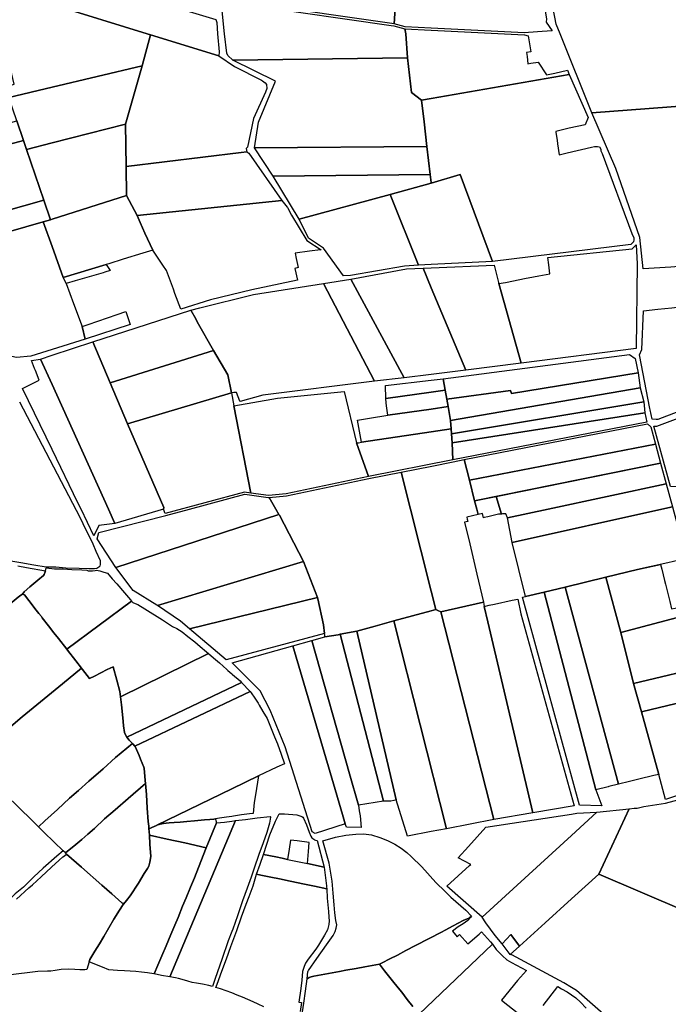
# Model space of a CAD drawing. Units: inches. Extents: x 720574 to 734697, y 4351319 to 4383091.
# Drawn here: x 724074 to 724557, y 4375856 to 4376589 of the extents above; entities that cross this region are included whole.
import ezdxf

# ---------------------------------------------------------------- set-up
doc = ezdxf.new("R2010")
doc.units = ezdxf.units.IN
doc.header["$MEASUREMENT"] = 0
doc.layers.add('gis.parcelas_rust', color=10, linetype='Continuous')

msp = doc.modelspace()

# ---------------------------------------------------------------- linework, layer by layer
at = {"layer": 'gis.parcelas_rust'}
for points in [[(724229.755, 4376600.907), (724255.695, 4376654.747), (724354.3145, 4376643.4965), (724353.6245, 4376634.0765), (724355.5645, 4376633.7865), (724355.0445, 4376625.6265), (724352.5145, 4376585.7165), (724246.835, 4376600.957)], [(724097.9055, 4376600.1475), (724081.3255, 4376605.2375), (724081.9555, 4376605.7175), (724088.6055, 4376610.8175), (724093.2255, 4376619.7975), (724095.2955, 4376623.8175), (724096.5455, 4376626.2475), (724097.9055, 4376625.8375), (724219.855, 4376588.937), (724220.415, 4376586.867), (724221.135, 4376578.457), (724222.295, 4376564.887), (724221.995, 4376562.087), (724171.125, 4376577.687), (724168.625, 4376578.4575)], [(724360.7845, 4376583.5965), (724352.5145, 4376585.7165), (724355.0445, 4376625.6265), (724380.1245, 4376626.5965), (724459.274, 4376629.656), (724465.794, 4376589.476), (724465.584, 4376587.136), (724470.024, 4376580.656), (724462.684, 4376580.106), (724452.594, 4376579.346), (724449.474, 4376579.106), (724380.1245, 4376582.6165)], [(724060.3655, 4376583.1175), (724058.0255, 4376598.188), (724075.2555, 4376603.0675), (724079.2555, 4376604.4975), (724081.3255, 4376605.2375), (724097.9055, 4376600.1475), (724168.625, 4376578.4575), (724171.125, 4376577.687), (724164.875, 4376554.607), (724097.9055, 4376538.7275), (724065.6955, 4376531.0875), (724063.1155, 4376538.6775), (724069.7655, 4376540.8975), (724063.3555, 4376568.4675), (724061.3155, 4376578.4575)], [(724473.174, 4376585.576), (724470.824, 4376597.306), (724579.4635, 4376603.1555), (724580.0335, 4376586.9255), (724580.3335, 4376578.4555), (724580.5935, 4376571.1755), (724583.9935, 4376564.7755), (724594.7735, 4376544.4655), (724595.3135, 4376543.4455), (724617.0835, 4376545.3355), (724623.8035, 4376545.9155), (724627.5935, 4376529.205), (724499.624, 4376519.5355), (724476.024, 4376578.456)], [(724221.445, 4376599.657), (724229.735, 4376599.407), (724246.725, 4376599.457), (724350.3745, 4376584.5265), (724352.2145, 4376584.2465), (724360.5545, 4376582.1065), (724361.1745, 4376578.4565), (724362.5345, 4376560.4465), (724232.545, 4376558.747), (724228.625, 4376562.167), (724227.875, 4376564.077), (724226.295, 4376578.457), (724224.435, 4376595.397)], [(724449.584, 4376577.596), (724452.279, 4376576.886), (724453.0295, 4376572.5189), (724454.3214, 4376565.0011), (724454.31, 4376565), (724451.0424, 4376564.5803), (724451.394, 4376561.416), (724451.984, 4376556.146), (724454.254, 4376556.466), (724459.664, 4376557.236), (724465.974, 4376547.776), (724471.984, 4376549.166), (724481.534, 4376551.376), (724482.844, 4376548.116), (724380.1245, 4376530.336), (724372.8845, 4376529.0865), (724365.4245, 4376534.7765), (724362.5345, 4376560.4465), (724361.1745, 4376578.4565), (724360.5545, 4376582.1065), (724380.0445, 4376581.1165)], [(724152.955, 4376479.627), (724152.445, 4376511.097), (724164.875, 4376554.607), (724171.125, 4376577.687), (724221.995, 4376562.087), (724233.675, 4376553.957), (724253.755, 4376543.827), (724254.625, 4376543.287), (724256.525, 4376541.957), (724257.365, 4376540.597), (724257.8345, 4376537.717), (724256.7745, 4376534.957), (724247.755, 4376515.437), (724243.265, 4376494.1165), (724242.385, 4376492.9765), (724242.965, 4376490.5065), (724238.625, 4376489.9865)], [(724264.2445, 4376543.177), (724232.545, 4376558.747), (724362.5345, 4376560.4465), (724365.4245, 4376534.7765), (724372.8845, 4376529.0865), (724374.7645, 4376512.886), (724376.8945, 4376494.536), (724248.525, 4376493.6465), (724251.405, 4376512.6365)], [(724071.6455, 4376513.5775), (724065.6955, 4376531.0875), (724097.9055, 4376538.7275), (724164.875, 4376554.607), (724152.445, 4376511.097), (724097.9055, 4376497.1775), (724078.8755, 4376492.3175), (724076.6255, 4376498.9375)], [(724374.7645, 4376512.886), (724372.8845, 4376529.0865), (724380.1245, 4376530.336), (724482.844, 4376548.116), (724496.914, 4376515.9855), (724494.584, 4376510.6955), (724482.784, 4376508.056), (724472.714, 4376505.796), (724472.804, 4376505.216), (724473.074, 4376503.456), (724473.724, 4376499.276), (724474.164, 4376496.456), (724475.404, 4376488.4155), (724481.244, 4376489.7855), (724499.374, 4376494.0555), (724501.494, 4376494.5555), (724503.874, 4376494.5755), (724505.304, 4376494.3055), (724506.314, 4376492.5655), (724506.344, 4376491.3955), (724507.374, 4376489.1955), (724529.3335, 4376429.8455), (724530.8435, 4376426.4855), (724530.8935, 4376424.9155), (724530.5735, 4376423.5855), (724528.7035, 4376421.5155), (724425.794, 4376408.906), (724401.594, 4376473.636), (724380.1245, 4376467.266), (724380.1245, 4376467.726), (724379.3145, 4376473.666), (724376.8945, 4376494.536)], [(724517.544, 4376478.0655), (724499.624, 4376519.5355), (724627.5935, 4376529.205), (724630.6935, 4376506.575), (724631.4735, 4376495.385), (724630.2335, 4376484.235), (724621.3035, 4376482.455), (724619.5435, 4376481.895), (724618.8635, 4376481.005), (724618.6935, 4376479.885), (724619.9335, 4376464.515), (724622.5335, 4376464.485), (724629.2435, 4376419.125), (724627.0035, 4376410.465), (724558.3335, 4376404.735), (724537.7535, 4376403.5255), (724535.2935, 4376426.7155)], [(724003.4255, 4376487.4175), (724001.0355, 4376492.898), (724009.4355, 4376496.3075), (724071.6455, 4376513.5775), (724076.6255, 4376498.9375), (724009.0255, 4376480.9275), (724006.7055, 4376480.1775)], [(724091.6955, 4376454.5875), (724078.8755, 4376492.3175), (724097.9055, 4376497.1775), (724152.445, 4376511.097), (724152.955, 4376479.627), (724153.295, 4376458.157), (724097.9055, 4376440.337), (724096.6755, 4376439.937)], [(724031.8855, 4376437.7375), (724009.0255, 4376480.9275), (724076.6255, 4376498.9375), (724078.8755, 4376492.3175), (724091.6955, 4376454.5875)], [(724262.5545, 4376472.3565), (724248.525, 4376493.6465), (724376.8945, 4376494.536), (724379.3145, 4376473.666)], [(724153.295, 4376458.157), (724152.955, 4376479.627), (724238.625, 4376489.9865), (724242.965, 4376490.5065), (724244.255, 4376489.5765), (724268.9345, 4376454.3665), (724161.235, 4376443.187)], [(724281.7645, 4376440.4065), (724262.5545, 4376472.3565), (724379.3145, 4376473.666), (724380.1245, 4376467.726), (724380.1245, 4376467.266), (724349.6045, 4376458.836)], [(724370.6145, 4376406.086), (724349.6045, 4376458.836), (724380.1245, 4376467.266), (724401.594, 4376473.636), (724425.794, 4376408.906), (724380.124, 4376406.576)], [(724036.9055, 4376427.2775), (724031.8855, 4376437.7375), (724091.6955, 4376454.5875), (724096.6755, 4376439.937), (724091.3655, 4376438.417), (724039.3855, 4376423.5175)], [(724097.9055, 4376420.127), (724091.3655, 4376438.417), (724096.6755, 4376439.937), (724097.9055, 4376440.337), (724153.295, 4376458.157), (724161.235, 4376443.187), (724163.535, 4376437.827), (724166.855, 4376430.107), (724172.825, 4376417.337), (724165.525, 4376415.077), (724150.855, 4376410.527), (724140.115, 4376407.207), (724138.055, 4376406.567), (724106.155, 4376397.047)], [(724163.535, 4376437.827), (724161.235, 4376443.187), (724268.9345, 4376454.3665), (724272.9045, 4376449.4565), (724273.1245, 4376449.0365), (724276.1745, 4376443.3065), (724287.4645, 4376424.6065), (724298.2145, 4376417.7065), (724297.6445, 4376417.6265), (724289.3745, 4376416.5265), (724278.7645, 4376415.1165), (724279.5545, 4376411.2365), (724280.9545, 4376404.4165), (724278.5945, 4376403.7865), (724280.6145, 4376395.1165), (724246.5045, 4376387.7865), (724215.735, 4376380.3465), (724193.675, 4376373.3165), (724189.295, 4376385.1965), (724188.185, 4376388.2165), (724183.005, 4376402.237), (724180.305, 4376406.247), (724172.825, 4376417.337), (724166.855, 4376430.107)], [(724288.7245, 4376426.1865), (724281.7645, 4376440.4065), (724349.6045, 4376458.836), (724370.6145, 4376406.086), (724360.2845, 4376405.326), (724319.9745, 4376398.476), (724314.8545, 4376398.326), (724299.9145, 4376418.8865)], [(724064.5355, 4376338.937), (724036.3855, 4376422.6575), (724039.3855, 4376423.5175), (724091.3655, 4376438.417), (724097.9055, 4376420.127), (724106.155, 4376397.047), (724108.325, 4376392.527), (724113.895, 4376377.577), (724120.275, 4376360.427), (724122.465, 4376351.147), (724097.905, 4376343.397), (724082.0755, 4376338.407), (724071.3055, 4376337.327)], [(724447.004, 4376333.3255), (724430.374, 4376392.4155), (724435.374, 4376393.3955), (724450.734, 4376396.3855), (724452.114, 4376396.6555), (724460.144, 4376398.2255), (724468.234, 4376399.8055), (724467.504, 4376406.3355), (724466.874, 4376411.9455), (724529.6635, 4376418.2355), (724531.5835, 4376420.4155), (724532.7235, 4376421.3155), (724533.3335, 4376407.0755), (724532.5535, 4376344.085)], [(724108.325, 4376392.527), (724106.155, 4376397.047), (724138.055, 4376406.567), (724141.175, 4376402.137), (724137.165, 4376400.967), (724135.805, 4376400.567), (724115.085, 4376394.507)], [(724359.944, 4376322.186), (724320.3245, 4376395.636), (724361.6145, 4376403.356), (724374.004, 4376403.896), (724380.124, 4376389.356), (724405.944, 4376328.0655), (724380.124, 4376324.766)], [(724380.124, 4376389.356), (724374.004, 4376403.896), (724380.124, 4376404.156), (724426.934, 4376406.166), (724430.164, 4376393.2455), (724430.374, 4376392.4155), (724447.004, 4376333.3255), (724405.944, 4376328.0655)], [(724337.9845, 4376319.936), (724299.8745, 4376392.4565), (724320.3245, 4376395.636), (724359.944, 4376322.186)], [(724204.825, 4376366.1565), (724201.045, 4376372.6765), (724207.745, 4376374.3465), (724247.8645, 4376384.3765), (724299.8745, 4376392.4565), (724337.9845, 4376319.936), (724254.6545, 4376309.426), (724237.9245, 4376304.7465), (724237.7145, 4376304.8965), (724235.2045, 4376311.3865), (724233.1445, 4376311.3865), (724231.4145, 4376311.0665), (724228.7245, 4376324.6565), (724218.035, 4376342.7665), (724205.985, 4376364.1065)], [(724542.9435, 4376298.505), (724542.7335, 4376299.535), (724535.1735, 4376339.515), (724536.7535, 4376343.485), (724537.9435, 4376372.235), (724548.6235, 4376373.365), (724559.0835, 4376374.475), (724609.6935, 4376380.515), (724606.8935, 4376322.275), (724594.2735, 4376321.905), (724595.2835, 4376311.575), (724595.5135, 4376309.165), (724581.6535, 4376303.825), (724548.8135, 4376291.175), (724547.4935, 4376291.405), (724544.4035, 4376291.505)], [(724122.465, 4376351.147), (724120.275, 4376360.427), (724124.725, 4376361.957), (724146.465, 4376369.457), (724152.905, 4376371.677), (724155.925, 4376362.017)], [(724141.095, 4376318.6365), (724128.155, 4376349.077), (724201.045, 4376372.6765), (724204.825, 4376366.1565), (724205.985, 4376364.1065), (724218.035, 4376342.7665)], [(724097.905, 4376317.367), (724089.385, 4376336.237), (724097.905, 4376339.057), (724128.155, 4376349.077), (724141.095, 4376318.6365), (724154.045, 4376288.1865), (724181.035, 4376225.8465), (724180.805, 4376224.4765), (724144.605, 4376213.9565), (724139.845, 4376224.5065)], [(724154.045, 4376288.1865), (724141.095, 4376318.6365), (724218.035, 4376342.7665), (724228.7245, 4376324.6565), (724231.4145, 4376311.0665)], [(724390.534, 4376313.0855), (724388.944, 4376321.6655), (724527.6335, 4376339.715), (724531.8835, 4376336.745), (724534.0735, 4376325.945), (724439.794, 4376310.5755), (724439.114, 4376312.9355), (724391.754, 4376306.5055)], [(724097.905, 4376269.067), (724075.9555, 4376314.347), (724078.9555, 4376315.877), (724088.265, 4376320.617), (724085.4455, 4376327.717), (724084.8455, 4376329.237), (724082.4655, 4376335.217), (724089.385, 4376336.237), (724097.905, 4376317.367), (724139.845, 4376224.5065), (724144.605, 4376213.9565), (724132.735, 4376212.3465), (724129.075, 4376204.7765), (724119.505, 4376224.5065), (724117.185, 4376229.2865)], [(724392.664, 4376300.9955), (724391.754, 4376306.5055), (724439.114, 4376312.9355), (724439.794, 4376310.5755), (724534.0735, 4376325.945), (724535.6635, 4376314.825), (724394.394, 4376290.4255)], [(724346.2045, 4376307.046), (724345.9745, 4376316.626), (724380.124, 4376320.6355), (724388.944, 4376321.6655), (724390.534, 4376313.0855), (724380.124, 4376311.6655)], [(724181.035, 4376225.8465), (724154.045, 4376288.1865), (724231.4145, 4376311.0665), (724233.2645, 4376301.5465), (724245.9045, 4376236.516), (724241.2145, 4376237.196), (724182.125, 4376221.2965), (724180.805, 4376224.4765)], [(724245.9045, 4376236.516), (724233.2645, 4376301.5465), (724265.6745, 4376307.096), (724315.2745, 4376312.036), (724324.4945, 4376273.836), (724333.3045, 4376248.936), (724272.1745, 4376236.056), (724258.8645, 4376234.736)], [(724346.6345, 4376303.646), (724346.2045, 4376307.046), (724380.124, 4376311.6655), (724390.534, 4376313.0855), (724391.754, 4376306.5055), (724392.664, 4376300.9955), (724380.124, 4376299.1055), (724347.7845, 4376294.456), (724346.9045, 4376301.506)], [(724394.834, 4376284.4255), (724394.394, 4376290.4255), (724535.6635, 4376314.825), (724538.3935, 4376304.405), (724395.124, 4376280.5155)], [(724328.2845, 4376274.296), (724325.1745, 4376290.706), (724334.2245, 4376292.206), (724347.7845, 4376294.456), (724380.124, 4376299.1055), (724392.664, 4376300.9955), (724394.394, 4376290.4255), (724394.834, 4376284.4255), (724380.124, 4376282.1855)], [(724395.624, 4376273.8055), (724395.124, 4376280.5155), (724538.3935, 4376304.405), (724539.1435, 4376296.205)], [(724545.8135, 4376286.295), (724548.1035, 4376286.265), (724591.6235, 4376302.655), (724592.2235, 4376301.145), (724592.6435, 4376300.085), (724597.7435, 4376301.895), (724598.0135, 4376289.725), (724601.6935, 4376289.995), (724610.4435, 4376290.5045), (724611.0835, 4376281.1945), (724613.843, 4376240.8745), (724558.0835, 4376241.395)], [(724396.214, 4376261.2955), (724395.624, 4376273.8055), (724539.1435, 4376296.205), (724540.5435, 4376289.295)], [(724408.464, 4376246.2455), (724404.584, 4376261.4455), (724541.0035, 4376287.955), (724543.4635, 4376285.855), (724546.9535, 4376272.955)], [(724333.3045, 4376248.936), (724324.4945, 4376273.836), (724326.0245, 4376274.026), (724328.2845, 4376274.296), (724380.124, 4376282.1855), (724394.834, 4376284.4255), (724395.124, 4376280.5155), (724395.624, 4376273.8055), (724396.214, 4376261.2955)], [(724412.344, 4376230.7655), (724408.464, 4376246.2455), (724546.9535, 4376272.955), (724550.7935, 4376258.785)], [(724406.9445, 4376217.1635), (724407.384, 4376215.4355), (724404.944, 4376214.8655), (724408.784, 4376198.6455), (724414.084, 4376176.2655), (724419.064, 4376155.255), (724387.174, 4376148.1055), (724384.874, 4376149.0255), (724383.544, 4376149.8555), (724380.124, 4376163.4455), (724364.754, 4376224.5055), (724357.704, 4376252.2055), (724380.414, 4376256.6655), (724396.504, 4376259.8255), (724404.584, 4376261.4455), (724408.464, 4376246.2455), (724412.344, 4376230.7655), (724413.914, 4376224.5055), (724414.8925, 4376220.585), (724406.574, 4376218.6355)], [(724432.3864, 4376220.9174), (724428.4925, 4376234.0337), (724550.7935, 4376258.785), (724554.9635, 4376243.375), (724467.094, 4376224.505), (724436.754, 4376217.9655), (724435.494, 4376221.0255), (724433.204, 4376220.9455)], [(724264.5445, 4376224.506), (724259.5445, 4376233.296), (724272.4045, 4376234.576), (724333.6045, 4376247.466), (724357.704, 4376252.2055), (724364.754, 4376224.5055), (724380.124, 4376163.4455), (724383.544, 4376149.8555), (724380.124, 4376148.9255), (724352.294, 4376141.3555), (724338.264, 4376137.5355), (724324.704, 4376133.7755), (724312.2745, 4376131.5055), (724310.8645, 4376130.9755), (724300.9545, 4376129.6155), (724300.7745, 4376130.8755), (724300.6045, 4376132.0955), (724299.8845, 4376138.3755), (724295.8045, 4376157.8755), (724295.4545, 4376158.7755), (724285.0945, 4376185.576), (724267.0545, 4376219.976), (724266.7145, 4376220.586)], [(724440.324, 4376199.645), (724436.754, 4376217.9655), (724467.094, 4376224.505), (724554.9635, 4376243.375), (724559.6035, 4376226.265), (724551.7835, 4376224.505)], [(724145.285, 4376181.0365), (724131.555, 4376202.4365), (724132.685, 4376207.1665), (724182.515, 4376219.8465), (724200.065, 4376224.4565), (724241.3045, 4376235.666), (724258.8345, 4376233.226), (724259.5445, 4376233.296), (724264.5445, 4376224.506), (724266.7145, 4376220.586)], [(724432.3864, 4376220.9174), (724430.584, 4376220.8555), (724430.244, 4376220.7755), (724422.104, 4376218.8755), (724419.584, 4376218.2855), (724419.0145, 4376218.1525), (724418.194, 4376221.3555), (724414.8925, 4376220.585), (724413.914, 4376224.5055), (724412.344, 4376230.7655), (724428.4925, 4376234.0337)], [(724158.335, 4376163.9865), (724145.285, 4376181.0365), (724266.7145, 4376220.586), (724267.0545, 4376219.976), (724285.0945, 4376185.576), (724176.375, 4376152.896), (724175.975, 4376153.166)], [(724450.214, 4376159.435), (724440.324, 4376199.645), (724551.7835, 4376224.505), (724559.6035, 4376226.265), (724569.8835, 4376188.2945), (724568.9135, 4376187.4945), (724556.1435, 4376184.6245), (724533.7035, 4376179.575), (724510.0935, 4376173.975), (724479.6435, 4376166.585), (724464.2535, 4376162.845)], [(724193.3845, 4376141.216), (724176.375, 4376152.896), (724285.0945, 4376185.576), (724295.4545, 4376158.7755), (724200.2945, 4376135.366)], [(724533.7035, 4376179.575), (724550.8091, 4376183.4242), (724551.6635, 4376179.9545), (724553.7435, 4376171.4845), (724554.4435, 4376168.6545), (724557.5935, 4376155.8345), (724558.9435, 4376150.3345), (724564.4635, 4376151.3845), (724566.7535, 4376151.8145), (724573.6735, 4376153.1245), (724574.0435, 4376151.1645), (724578.7735, 4376152.0545), (724579.1935, 4376148.0045), (724521.2135, 4376132.8445), (724510.0935, 4376173.975)], [(724076.405, 4376161.2665), (724075.995, 4376161.3165), (724077.015, 4376163.1065), (724081.405, 4376166.8265), (724087.245, 4376171.6865), (724091.485, 4376175.2665), (724092.055, 4376175.8365), (724092.855, 4376177.8965), (724093.015, 4376178.5665), (724093.525, 4376180.7865), (724099.725, 4376180.0865), (724106.035, 4376180.0465), (724112.545, 4376179.6665), (724119.975, 4376179.2665), (724123.765, 4376179.1065), (724124.855, 4376178.6965), (724126.295, 4376178.6165), (724128.055, 4376178.7465), (724129.975, 4376178.9665), (724130.855, 4376179.0265), (724133.365, 4376178.5265), (724136.505, 4376177.5665), (724139.065, 4376176.8365), (724142.665, 4376172.6965), (724146.005, 4376168.8565), (724151.855, 4376162.1365), (724156.355, 4376157.0565), (724157.075, 4376156.1665), (724108.885, 4376120.2665), (724102.615, 4376128.2965), (724099.195, 4376132.5965), (724095.265, 4376137.5665), (724090.605, 4376143.6365), (724089.925, 4376144.5265), (724088.075, 4376146.9665), (724086.145, 4376149.4265), (724080.505, 4376156.6665), (724077.425, 4376160.6465), (724076.635, 4376161.1165)], [(724519.4835, 4376019.8245), (724479.6435, 4376166.585), (724510.0935, 4376173.975), (724521.2135, 4376132.8445), (724530.6135, 4376094.6745), (724536.4835, 4376073.6345), (724549.4835, 4376027.0745), (724545.6935, 4376026.1645), (724534.6535, 4376023.4945), (724527.6535, 4376021.8045)], [(724490.4135, 4376004.2345), (724447.944, 4376159.065), (724450.214, 4376159.435), (724464.2535, 4376162.845), (724502.5035, 4376015.7245), (724506.9435, 4376003.5845)], [(724502.5035, 4376015.7245), (724464.2535, 4376162.845), (724479.6435, 4376166.585), (724519.4835, 4376019.8245), (724512.2935, 4376018.0845), (724511.7435, 4376017.9545)], [(724148.878, 4376084.858), (724148.405, 4376088.796), (724146.195, 4376097.226), (724143.485, 4376107.226), (724138.825, 4376105.106), (724129.485, 4376100.2165), (724125.705, 4376098.3765), (724120.525, 4376105.0965), (724119.815, 4376106.0565), (724115.675, 4376111.6565), (724109.355, 4376119.6665), (724108.885, 4376120.2665), (724157.075, 4376156.1665), (724157.995, 4376155.0265), (724158.425, 4376154.6965), (724161.605, 4376153.526), (724166.905, 4376150.396), (724179.995, 4376142.096), (724187.635, 4376137.126), (724190.835, 4376135.646), (724194.6445, 4376133.106), (724198.9645, 4376129.816), (724204.1745, 4376125.786), (724208.1545, 4376122.216), (724212.7745, 4376118.386), (724214.41, 4376117.008)], [(724227.4845, 4376112.346), (724200.2945, 4376135.366), (724295.4545, 4376158.7755), (724295.8045, 4376157.8755), (724299.8845, 4376138.3755), (724300.6045, 4376132.0955)], [(724426.604, 4375993.435), (724387.174, 4376148.1055), (724419.064, 4376155.255), (724419.214, 4376153.845), (724419.394, 4376152.195), (724422.144, 4376140.575), (724455.7535, 4375998.6045)], [(724422.144, 4376140.575), (724419.394, 4376152.195), (724423.214, 4376153.025), (724427.144, 4376153.885), (724440.244, 4376156.735), (724444.434, 4376157.645), (724446.884, 4376146.705), (724486.4135, 4376003.8045), (724455.7535, 4375998.6045)], [(724391.414, 4375986.645), (724352.294, 4376141.3555), (724380.124, 4376148.9255), (724383.544, 4376149.8555), (724384.874, 4376149.0255), (724387.174, 4376148.1055), (724426.604, 4375993.435)], [(724530.6135, 4376094.6745), (724521.2135, 4376132.8445), (724579.1935, 4376148.0045), (724580.5535, 4376146.4245), (724588.953, 4376108.7545)], [(724353.914, 4376008.155), (724324.704, 4376133.7755), (724338.264, 4376137.5355), (724352.294, 4376141.3555), (724391.414, 4375986.645), (724380.124, 4375984.465), (724362.474, 4375981.055)], [(724344.514, 4376007.175), (724312.2745, 4376131.5055), (724324.704, 4376133.7755), (724353.914, 4376008.155), (724352.214, 4376007.745), (724350.134, 4376007.235)], [(724306.0245, 4376024.4055), (724277.0545, 4376122.8955), (724291.2445, 4376126.8655), (724319.294, 4376027.6055), (724325.934, 4376004.095), (724326.554, 4375999.905), (724327.074, 4375996.365), (724327.884, 4375987.555), (724317.134, 4375987.755), (724316.074, 4375990.215), (724314.034, 4375997.165)], [(724319.294, 4376027.6055), (724291.2445, 4376126.8655), (724300.9545, 4376129.6155), (724310.8645, 4376130.9755), (724312.2745, 4376131.5055), (724344.514, 4376007.175), (724332.184, 4376005.135), (724325.934, 4376004.095)], [(724252.7645, 4376089.2355), (724231.9445, 4376110.146), (724277.0545, 4376122.8955), (724306.0245, 4376024.4055), (724314.034, 4375997.165), (724316.074, 4375990.215), (724293.7145, 4375983.0955), (724291.4045, 4375984.4255), (724271.3945, 4376047.5955), (724260.1345, 4376074.9255)], [(724228.666, 4376104.526), (724231.7145, 4376101.906), (724232.1845, 4376101.496), (724237.8545, 4376096.636), (724238.834, 4376095.596), (724153.485, 4376054.816), (724152.445, 4376056.546), (724151.755, 4376058.176), (724151.165, 4376063.326), (724150.8005, 4376066.498), (724150.765, 4376066.806), (724149.465, 4376078.766), (724148.895, 4376084.716), (724148.878, 4376084.858), (724214.41, 4376117.008), (724218.1145, 4376113.886), (724222.6045, 4376110.146), (724228.0145, 4376105.086)], [(724536.4835, 4376073.6345), (724530.6135, 4376094.6745), (724588.953, 4376108.7545), (724594.333, 4376087.4945)], [(724159.5715, 4376048.225), (724157.925, 4376049.906), (724157.645, 4376050.186), (724155.235, 4376052.546), (724153.485, 4376054.816), (724238.834, 4376095.596), (724245.291, 4376088.741)], [(724245.291, 4376088.741), (724246.1345, 4376087.8455), (724248.7945, 4376083.8555), (724251.3145, 4376080.0255), (724252.1045, 4376078.5955), (724254.7345, 4376073.8255), (724257.9345, 4376068.6755), (724260.0045, 4376063.6455), (724263.3745, 4376055.0755), (724265.6345, 4376049.8655), (724268.3745, 4376042.0655), (724270.9445, 4376034.8355), (724265.1545, 4376032.4555), (724251.5245, 4376025.9855), (724231.7145, 4376016.3655), (724175.8345, 4375989.186), (724175.6345, 4375989.126), (724173.9045, 4375988.426), (724172.0845, 4375987.576), (724170.7345, 4375986.876), (724169.9945, 4375986.706), (724169.8345, 4375988.526), (724169.485, 4375992.136), (724168.725, 4376001.906), (724168.055, 4376012.116), (724167.355, 4376020.286), (724167.165, 4376022.546), (724166.365, 4376031.706), (724166.205, 4376032.576), (724163.805, 4376038.466), (724162.705, 4376041.086), (724159.835, 4376047.956), (724159.5715, 4376048.225)], [(724549.4835, 4376027.0745), (724536.4835, 4376073.6345), (724594.333, 4376087.4945), (724607.113, 4376033.274), (724605.543, 4376026.174), (724604.633, 4376025.294), (724583.963, 4376018.294), (724554.3535, 4376008.3945), (724551.4335, 4376019.5845)], [(724091.885, 4375984.076), (724087.895, 4375988.076), (724092.485, 4375992.546), (724101.905, 4376000.856), (724110.955, 4376009.346), (724117.455, 4376015.176), (724125.335, 4376022.036), (724136.035, 4376031.246), (724145.075, 4376039.786), (724157.645, 4376050.186), (724157.925, 4376049.906), (724159.835, 4376047.956), (724162.705, 4376041.086), (724163.805, 4376038.466), (724166.205, 4376032.576), (724166.365, 4376031.706), (724167.165, 4376022.546), (724167.355, 4376020.286), (724154.415, 4376009.226), (724144.735, 4376000.746), (724136.855, 4375994.016), (724129.395, 4375986.846), (724124.545, 4375982.606), (724119.985, 4375978.626), (724115.555, 4375975.026), (724107.815, 4375968.596), (724106.095, 4375970.286), (724099.465, 4375976.606)], [(724067.585, 4375935.486), (723996.3555, 4376004.2565), (724000.4055, 4376008.2065), (724006.2555, 4376013.7165), (724018.5155, 4376017.4765), (724026.2955, 4376025.7265), (724037.4855, 4376037.6265), (724039.9055, 4376035.2365), (724050.625, 4376024.5465), (724062.945, 4376012.4965), (724073.635, 4376001.886), (724082.705, 4375993.296), (724087.895, 4375988.076), (724091.885, 4375984.076), (724099.465, 4375976.606), (724106.095, 4375970.286), (724101.475, 4375966.256), (724091.375, 4375957.396), (724084.225, 4375950.716), (724076.535, 4375943.176), (724070.365, 4375938.166)], [(724175.8345, 4375989.186), (724231.7145, 4376016.3655), (724251.5245, 4376025.9855), (724249.2845, 4376011.7655), (724248.3845, 4376006.0755), (724247.6045, 4375998.0855), (724244.8445, 4375997.6955), (724238.8645, 4375996.8755), (724232.9245, 4375995.9955), (724231.7145, 4375995.8155), (724227.8145, 4375995.2455), (724222.4045, 4375994.4655), (724219.5445, 4375994.0455), (724218.2845, 4375993.8555), (724215.1945, 4375993.5655), (724211.4345, 4375993.2655), (724203.8445, 4375992.4955), (724198.1245, 4375992.0855), (724193.1945, 4375991.6155), (724188.8345, 4375991.2955), (724185.1245, 4375990.986), (724182.8145, 4375990.786), (724180.7745, 4375990.426), (724178.2345, 4375989.936)], [(724108.585, 4375967.826), (724107.815, 4375968.596), (724115.555, 4375975.026), (724119.985, 4375978.626), (724124.545, 4375982.606), (724129.395, 4375986.846), (724136.855, 4375994.016), (724144.735, 4376000.746), (724154.415, 4376009.226), (724167.355, 4376020.286), (724168.055, 4376012.116), (724168.725, 4376001.906), (724169.485, 4375992.136), (724169.8345, 4375988.526), (724169.9945, 4375986.706), (724170.4145, 4375981.956), (724170.7345, 4375975.056), (724171.4445, 4375965.986), (724170.6445, 4375961.7755), (724169.8445, 4375958.7855), (724169.0245, 4375957.0355), (724166.5445, 4375953.2155), (724162.135, 4375946.2155), (724156.055, 4375936.6855), (724153.395, 4375933.1555), (724151.065, 4375930.5755), (724150.715, 4375930.8655), (724149.915, 4375931.496), (724142.335, 4375938.136), (724135.035, 4375944.666), (724119.715, 4375958.056)], [(724567.983, 4375925.874), (724504.7235, 4375952.7245), (724527.3635, 4376001.4745), (724531.0535, 4376001.8345), (724533.4335, 4376001.9045), (724538.2135, 4376003.1545), (724554.5235, 4376005.6045), (724585.763, 4376014.174), (724605.413, 4376016.724), (724613.553, 4376013.154)], [(724420.8235, 4375916.6845), (724417.944, 4375920.7145), (724484.4335, 4375981.7045), (724503.3435, 4375999.0445), (724527.3635, 4376001.4745), (724504.7235, 4375952.7245), (724484.4335, 4375934.3745), (724464.8635, 4375916.6845), (724445.6635, 4375899.3245), (724439.3835, 4375907.9145), (724432.8135, 4375900.8845), (724427.6435, 4375907.1245)], [(724219.5645, 4375993.7155), (724220.2645, 4375990.9355), (724212.6245, 4375972.5255), (724196.5945, 4375976.0355), (724183.5945, 4375978.9455), (724170.4145, 4375981.956), (724169.9945, 4375986.706), (724170.7345, 4375986.876), (724172.0845, 4375987.576), (724173.9045, 4375988.426), (724175.6345, 4375989.126), (724175.8345, 4375989.186), (724178.2345, 4375989.936), (724180.7745, 4375990.426), (724182.8145, 4375990.786), (724185.1245, 4375990.986), (724188.8345, 4375991.2955), (724193.1945, 4375991.6155), (724198.1245, 4375992.0855), (724203.8445, 4375992.4955), (724211.4345, 4375993.2655), (724215.1945, 4375993.5655), (724218.2845, 4375993.8555), (724219.5445, 4375994.0455)], [(724179.2845, 4375877.3855), (724173.9945, 4375878.5555), (724176.6545, 4375885.0255), (724179.6545, 4375891.9955), (724182.6945, 4375899.4955), (724186.2845, 4375907.8955), (724189.2645, 4375914.7555), (724191.7045, 4375920.6855), (724194.9545, 4375928.8955), (724197.7245, 4375935.2055), (724200.9245, 4375943.0555), (724203.9145, 4375950.1355), (724206.9545, 4375957.6955), (724212.6245, 4375972.5255), (724220.2645, 4375990.9355), (724226.2945, 4375991.5855), (724231.7145, 4375992.2955), (724234.4345, 4375992.6555), (724185.4345, 4375876.3155)], [(724189.8245, 4375875.6555), (724185.4345, 4375876.3155), (724234.4345, 4375992.6555), (724241.8145, 4375993.6355), (724250.6145, 4375994.6955), (724260.2145, 4375995.6855), (724260.4345, 4375995.5455), (724260.5245, 4375995.3255), (724259.7645, 4375990.8355), (724257.7345, 4375983.9155), (724254.9845, 4375976.2355), (724251.6745, 4375967.4455), (724248.1845, 4375957.3755), (724246.0345, 4375950.5355), (724243.1445, 4375942.3155), (724239.5345, 4375932.8855), (724235.8645, 4375921.8155), (724232.4445, 4375911.9155), (724231.7145, 4375910.0455), (724229.0745, 4375903.2655), (724224.1545, 4375889.3755), (724219.2745, 4375875.2255), (724217.2045, 4375869.2555), (724214.5445, 4375869.9855), (724209.8145, 4375871.0155), (724205.4945, 4375871.6655), (724202.1845, 4375872.2455), (724198.9645, 4375873.1755), (724194.7345, 4375874.5255), (724191.9745, 4375875.1655)], [(724264.4845, 4375965.7655), (724255.3045, 4375967.5255), (724260.0245, 4375982.0455), (724264.0645, 4375992.1855), (724264.6745, 4375993.3355), (724267.0045, 4375997.6555), (724270.9045, 4375997.6955), (724280.0645, 4375996.8755), (724282.2545, 4375996.3355), (724283.7345, 4375995.7055), (724284.5145, 4375995.1355), (724284.9945, 4375994.5055), (724287.2245, 4375989.4255), (724289.1545, 4375983.9855), (724290.4945, 4375981.0755), (724291.3145, 4375979.8355), (724291.9345, 4375979.2655), (724292.6145, 4375978.8355), (724293.2645, 4375978.4455), (724293.9445, 4375978.1255), (724295.1045, 4375977.7855), (724300.314, 4375957.975), (724288.0045, 4375960.6555), (724288.6945, 4375969.6455), (724289.2245, 4375976.4955), (724280.1845, 4375977.6055), (724275.3845, 4375978.1955), (724274.3245, 4375971.4255), (724273.1045, 4375963.6255), (724269.2645, 4375964.7155)], [(724417.944, 4375920.7145), (724391.614, 4375943.935), (724408.674, 4375959.365), (724409.454, 4375960.075), (724400.174, 4375965.065), (724407.834, 4375973.515), (724420.764, 4375987.775), (724484.4335, 4375997.5445), (724488.4135, 4375998.1545), (724503.3435, 4375999.0445), (724484.4335, 4375981.7045)], [(724129.835, 4375885.9355), (724125.585, 4375887.4855), (724126.065, 4375889.2355), (724129.755, 4375895.6155), (724133.085, 4375900.9855), (724136.325, 4375906.3855), (724140.115, 4375912.8155), (724143.975, 4375919.2155), (724148.075, 4375926.1455), (724150.695, 4375930.2555), (724151.065, 4375930.5755), (724153.395, 4375933.1555), (724156.055, 4375936.6855), (724162.135, 4375946.2155), (724166.5445, 4375953.2155), (724169.0245, 4375957.0355), (724169.8445, 4375958.7855), (724170.6445, 4375961.7755), (724171.4445, 4375965.986), (724170.7345, 4375975.056), (724170.4145, 4375981.956), (724183.5945, 4375978.9455), (724196.5945, 4375976.0355), (724212.6245, 4375972.5255), (724206.9545, 4375957.6955), (724203.9145, 4375950.1355), (724200.9245, 4375943.0555), (724197.7245, 4375935.2055), (724194.9545, 4375928.8955), (724191.7045, 4375920.6855), (724189.2645, 4375914.7555), (724186.2845, 4375907.8955), (724182.6945, 4375899.4955), (724179.6545, 4375891.9955), (724176.6545, 4375885.0255), (724173.9945, 4375878.5555), (724173.5745, 4375878.5855), (724169.0045, 4375879.3255), (724164.5445, 4375879.8555), (724160.1345, 4375880.2755), (724151.735, 4375880.8255), (724146.495, 4375881.1455), (724140.105, 4375881.5155), (724135.425, 4375883.5855)], [(724287.814, 4375874.785), (724288.244, 4375880.345), (724288.564, 4375880.655), (724288.854, 4375881.035), (724294.844, 4375890.005), (724302.074, 4375900.165), (724307.034, 4375907.135), (724307.844, 4375908.625), (724308.654, 4375910.085), (724309.264, 4375912.685), (724309.724, 4375915.165), (724309.084, 4375918.285), (724308.304, 4375924.095), (724307.944, 4375929.905), (724307.204, 4375938.665), (724306.324, 4375947.725), (724305.164, 4375954.995), (724304.024, 4375961.005), (724299.424, 4375977.5655), (724308.874, 4375980.405), (724316.534, 4375981.745), (724323.914, 4375982.705), (724329.764, 4375982.725), (724335.714, 4375982.035), (724341.814, 4375980.135), (724347.624, 4375977.795), (724353.034, 4375975.195), (724357.764, 4375972.245), (724361.884, 4375969.035), (724365.074, 4375965.895), (724373.004, 4375958.295), (724383.524, 4375946.525), (724390.424, 4375939.905), (724394.674, 4375935.825), (724405.954, 4375926.1145), (724410.044, 4375921.4845), (724409.604, 4375920.8745), (724409.374, 4375920.9545), (724408.914, 4375920.7545), (724408.024, 4375920.1645), (724403.774, 4375918.2545), (724396.434, 4375914.3145), (724390.424, 4375911.1145), (724387.804, 4375909.7145), (724378.454, 4375904.865), (724368.424, 4375899.715), (724361.164, 4375895.905), (724354.874, 4375892.585), (724349.254, 4375889.675), (724343.674, 4375886.825), (724341.634, 4375885.845), (724330.744, 4375883.885), (724324.314, 4375882.515), (724316.524, 4375881.375), (724311.704, 4375880.455), (724303.554, 4375878.925), (724292.674, 4375876.875), (724290.604, 4375876.495), (724289.224, 4375875.955)], [(724253.1745, 4375952.1455), (724250.1345, 4375952.7755), (724252.7845, 4375960.3755), (724255.3045, 4375967.5255), (724264.4845, 4375965.7655), (724269.2645, 4375964.7155), (724273.1045, 4375963.6255), (724288.0045, 4375960.6555), (724300.314, 4375957.975), (724302.104, 4375944.025), (724302.154, 4375943.685), (724302.164, 4375943.325), (724302.364, 4375941.795), (724293.3045, 4375943.785), (724285.7145, 4375945.385), (724274.9945, 4375947.6055), (724267.1345, 4375949.3155), (724260.7645, 4375950.5155)], [(724438.7535, 4375893.1245), (724432.8135, 4375900.8845), (724439.3835, 4375907.9145), (724445.6635, 4375899.3245)]]:
    msp.add_lwpolyline(points, close=True, dxfattribs=at)
for points in [[(724073.7755, 4376304.517), (724115.835, 4376223.7865), (724118.775, 4376218.1365), (724122.775, 4376209.7065), (724123.905, 4376207.3165), (724128.125, 4376198.7665), (724130.585, 4376193.3165), (724133.775, 4376186.2565), (724133.745, 4376183.5665), (724133.325, 4376182.1065), (724132.815, 4376181.3465), (724131.865, 4376180.7865), (724131.265, 4376180.4265), (724129.475, 4376180.0565), (724125.165, 4376180.1065), (724118.105, 4376180.3265), (724108.225, 4376180.5265), (724100.785, 4376181.2665), (724093.505, 4376181.3465), (724084.335, 4376182.8165), (724074.655, 4376184.5465), (724065.6355, 4376186.1365)], [(724072.495, 4376182.4665), (724078.955, 4376181.1765), (724093.015, 4376178.5665), (724092.855, 4376177.8965), (724092.055, 4376175.8365), (724091.485, 4376175.2665), (724087.245, 4376171.6865), (724081.405, 4376166.8265), (724077.015, 4376163.1065), (724075.995, 4376161.3165), (724075.795, 4376161.3465), (724073.885, 4376160.0365), (724067.035, 4376154.3465)], [(724067.035, 4376154.3465), (724073.885, 4376160.0365), (724075.795, 4376161.3465), (724075.995, 4376161.3165), (724076.405, 4376161.2665), (724076.635, 4376161.1165), (724077.425, 4376160.6465), (724080.505, 4376156.6665), (724086.145, 4376149.4265), (724088.075, 4376146.9665), (724089.925, 4376144.5265), (724090.605, 4376143.6365), (724095.265, 4376137.5665), (724099.195, 4376132.5965), (724102.615, 4376128.2965), (724108.885, 4376120.2665), (724109.355, 4376119.6665), (724115.675, 4376111.6565), (724119.815, 4376106.0565), (724105.605, 4376094.5265), (724081.135, 4376074.4365), (724075.685, 4376069.8565), (724065.385, 4376061.3665)], [(724065.385, 4376061.3665), (724075.685, 4376069.8565), (724081.135, 4376074.4365), (724105.605, 4376094.5265), (724119.815, 4376106.0565), (724120.525, 4376105.0965), (724125.705, 4376098.3765), (724129.485, 4376100.2165), (724138.825, 4376105.106), (724143.485, 4376107.226), (724146.195, 4376097.226), (724148.405, 4376088.796), (724148.895, 4376084.716), (724149.465, 4376078.766), (724150.765, 4376066.806), (724151.165, 4376063.326), (724151.755, 4376058.176), (724152.445, 4376056.546), (724153.485, 4376054.816), (724155.235, 4376052.546), (724157.645, 4376050.186), (724145.075, 4376039.786), (724136.035, 4376031.246), (724125.335, 4376022.036), (724117.455, 4376015.176), (724110.955, 4376009.346), (724101.905, 4376000.856), (724092.485, 4375992.546), (724087.895, 4375988.076), (724082.705, 4375993.296), (724073.635, 4376001.886)], [(724071.485, 4375934.246), (724080.705, 4375942.576), (724083.315, 4375944.866), (724089.855, 4375950.926), (724097.575, 4375958.056), (724103.255, 4375963.336), (724105.995, 4375965.746), (724107.045, 4375966.386), (724108.585, 4375967.826), (724119.715, 4375958.056), (724135.035, 4375944.666), (724142.335, 4375938.136), (724149.915, 4375931.496), (724150.715, 4375930.8655), (724151.065, 4375930.5755), (724150.695, 4375930.2555), (724148.075, 4375926.1455), (724143.975, 4375919.2155), (724140.115, 4375912.8155), (724136.325, 4375906.3855), (724133.085, 4375900.9855), (724129.755, 4375895.6155), (724126.065, 4375889.2355), (724125.585, 4375887.4855), (724123.785, 4375881.7555), (724122.215, 4375881.7255), (724118.525, 4375881.706), (724114.755, 4375881.886), (724110.065, 4375882.126), (724104.785, 4375881.846), (724100.185, 4375881.106), (724096.945, 4375880.606), (724094.475, 4375880.566), (724087.365, 4375880.306), (724065.195, 4375877.756)], [(724255.4745, 4375853.995), (724251.3845, 4375855.965), (724247.4745, 4375857.775), (724243.5345, 4375859.515), (724239.5845, 4375861.195), (724235.6045, 4375862.825), (724231.6345, 4375864.3855), (724227.5645, 4375865.9355), (724223.3245, 4375867.4155), (724219.8845, 4375868.4855), (724220.8145, 4375871.0155), (724224.3145, 4375880.5955), (724227.6745, 4375889.8755), (724230.9445, 4375898.8655), (724231.7145, 4375900.9655), (724235.3345, 4375910.8355), (724238.8045, 4375920.9855), (724242.4345, 4375930.4555), (724244.6445, 4375936.2055), (724247.4645, 4375944.1855), (724250.1345, 4375952.7755), (724253.1745, 4375952.1455), (724260.7645, 4375950.5155), (724267.1345, 4375949.3155), (724274.9945, 4375947.6055), (724285.7145, 4375945.385), (724293.3045, 4375943.785), (724302.364, 4375941.795), (724302.744, 4375935.035), (724303.624, 4375925.005), (724303.934, 4375920.885), (724304.064, 4375918.145), (724303.764, 4375915.285), (724302.824, 4375911.455), (724300.754, 4375907.335), (724296.284, 4375899.915), (724294.284, 4375897.065), (724288.424, 4375889.455), (724286.474, 4375886.645), (724285.424, 4375884.155), (724284.374, 4375880.455), (724283.734, 4375873.955), (724283.034, 4375867.705), (724281.604, 4375857.615), (724283.634, 4375857.195), (724282.424, 4375850.695)], [(724511.8935, 4375845.394), (724488.1535, 4375866.284), (724484.4335, 4375868.534), (724478.7735, 4375871.9545), (724440.0735, 4375892.6745), (724439.4635, 4375892.8845), (724438.7535, 4375893.1245), (724445.6635, 4375899.3245), (724464.8635, 4375916.6845), (724484.4335, 4375934.3745), (724504.7235, 4375952.7245), (724567.983, 4375925.874), (724587.443, 4375917.614), (724589.283, 4375916.684), (724602.263, 4375910.134), (724602.523, 4375910.004), (724626.903, 4375897.6935), (724626.073, 4375895.9535), (724618.773, 4375880.5435), (724621.273, 4375879.2235), (724590.113, 4375818.9035)], [(724366.404, 4375854.2645), (724362.234, 4375859.4045), (724358.124, 4375864.9245), (724355.454, 4375868.235), (724351.134, 4375873.325), (724345.294, 4375880.845), (724341.634, 4375885.845), (724343.674, 4375886.825), (724349.254, 4375889.675), (724354.874, 4375892.585), (724361.164, 4375895.905), (724368.424, 4375899.715), (724378.454, 4375904.865), (724387.804, 4375909.7145), (724390.424, 4375911.1145), (724396.434, 4375914.3145), (724403.774, 4375918.2545), (724408.024, 4375920.1645), (724408.914, 4375920.7545), (724409.374, 4375920.9545), (724409.604, 4375920.8745), (724407.264, 4375918.4245), (724403.754, 4375915.8945), (724400.234, 4375913.7045), (724395.834, 4375910.3845), (724399.504, 4375906.0945), (724401.224, 4375907.8145), (724407.374, 4375900.8545), (724415.794, 4375908.2445), (724417.584, 4375909.7745), (724424.1435, 4375902.5345), (724425.5735, 4375900.6845), (724371.054, 4375848.7045)], [(724371.054, 4375848.7045), (724425.5735, 4375900.6845), (724428.4835, 4375896.8445), (724433.1435, 4375891.9545), (724436.4535, 4375889.0745), (724439.9035, 4375886.9645), (724450.9835, 4375881.0545), (724444.2935, 4375873.5745), (724432.3235, 4375859.0945), (724453.4835, 4375842.4345)], [(724283.864, 4375846.995), (724285.154, 4375856.785), (724286.614, 4375865.845), (724287.814, 4375874.785), (724289.224, 4375875.955), (724290.604, 4375876.495), (724292.674, 4375876.875), (724303.554, 4375878.925), (724311.704, 4375880.455), (724316.524, 4375881.375), (724324.314, 4375882.515), (724330.744, 4375883.885), (724341.634, 4375885.845), (724345.294, 4375880.845), (724351.134, 4375873.325), (724355.454, 4375868.235), (724358.124, 4375864.9245), (724362.234, 4375859.4045), (724366.404, 4375854.2645)], [(724463.4635, 4375855.1045), (724474.2235, 4375869.1145), (724477.0535, 4375867.5545), (724481.2335, 4375865.1745), (724484.5535, 4375862.874), (724487.5835, 4375860.734), (724491.1835, 4375857.564), (724495.4435, 4375853.004)]]:
    msp.add_lwpolyline(points, dxfattribs=at)

doc.saveas('drawing.dxf')
